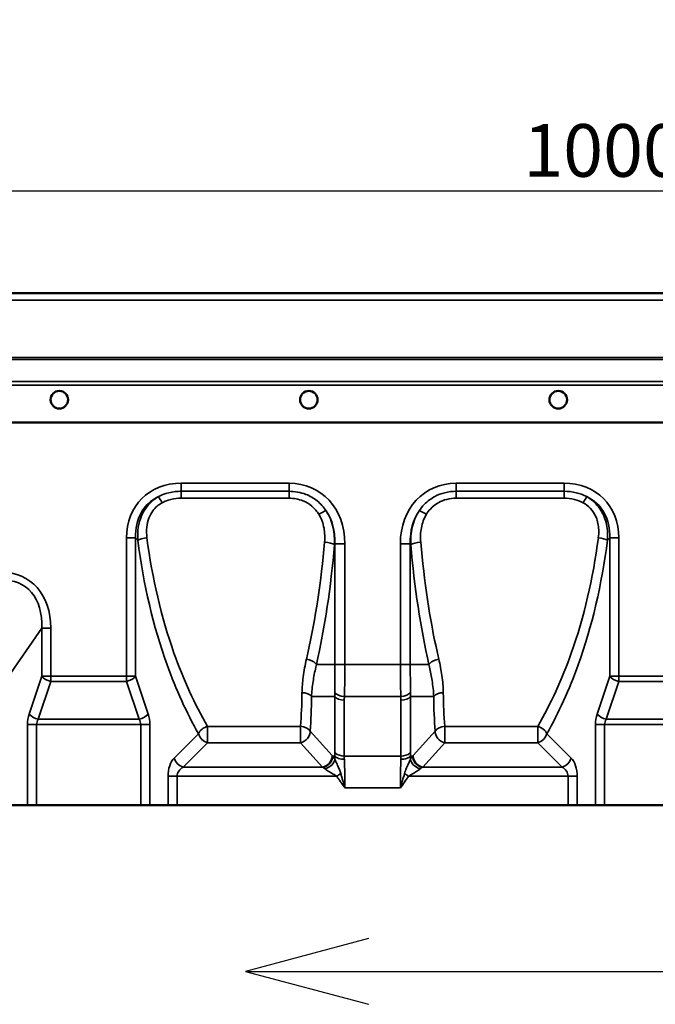
# Model space of a CAD drawing. Units: millimetres. Extents: x 0 to 11298, y 0 to 2970.
# Drawn here: x 502 to 682, y 1755 to 2036 of the extents above; entities that cross this region are included whole.
import ezdxf

# ---------------------------------------------------------------- set-up
doc = ezdxf.new("R2010")
doc.units = ezdxf.units.MM
doc.header["$LTSCALE"] = 5
for name, color, linetype, lineweight in [('Bemaßung (ISO)', 7, 'Continuous', 25), ('Bemaßungen(DIN)', 7, 'Continuous', 25), ('Sichtbar (ISO)', 7, 'Continuous', 50), ('Sichtbar schmal (ISO)', 7, 'Continuous', 35)]:
    doc.layers.add(name, color=color, linetype=linetype, lineweight=lineweight)
doc.styles.add('BemaßungstextDataSheet', font='GIL_____.TTF')
doc.dimstyles.new('Standard (DIN)-04', dxfattribs={"dimscale": 5, "dimtxt": 3, "dimasz": 2.5, "dimexe": 3.175, "dimexo": 0.8, "dimgap": 0.8, "dimtad": 1, "dimdec": 0, "dimrnd": 1e-08, "dimtxsty": 'BemaßungstextDataSheet', "dimcen": 0.09, "dimdle": 10, "dimclrd": 256, "dimclre": 256, "dimclrt": 256, "dimadec": 0, "dimazin": 2, "dimtfac": 1.166667, "dimtdec": 1, "dimtmove": 0, "dimatfit": 3, "dimfxl": 0, "dimtolj": 1, "dimtzin": 0, "dimlwd": -1, "dimlwe": -1, "dimarcsym": 0})

# ---------------------------------------------------------------- blocks, each defined once
blk = doc.blocks.new('*D41')
at = {"layer": 'Bemaßung (ISO)', "transparency": 16777216}
for p, q in [((190.32, 1940.82), (190.32, 2002.7)), ((1190.32, 1940.82), (1190.32, 2002.7)), ((202.82, 1986.82), (1177.82, 1986.82))]:
    blk.add_line(p, q, dxfattribs=at)
for points in [[(202.82, 1988.91), (202.82, 1984.74), (190.32, 1986.82)], [(1177.82, 1988.91), (1177.82, 1984.74), (1190.32, 1986.82)]]:
    blk.add_solid(points, dxfattribs=at)
at = {"layer": 'Defpoints', "color": 0, "transparency": 16777216}
for p in [(1190.32, 1986.82), (190.32, 1936.82), (1190.32, 1936.82)]:
    blk.add_point(p, dxfattribs=at)
at = {"layer": 'Bemaßung (ISO)', "transparency": 16777216, "insert": (644.87, 1990.82), "char_height": 15, "attachment_point": 7, "style": 'BemaßungstextDataSheet'}
blk.add_mtext('\\A1;1000 (500)', dxfattribs=at)
blk = doc.blocks.new('Gefällerichtung')
at = {"layer": 'Bemaßungen(DIN)'}
for p, q in [((-18, 1.876), (-25, 0)), ((-25, 0), (-18, -1.876)), ((-25, 0), (25, 0))]:
    blk.add_line(p, q, dxfattribs=at)

msp = doc.modelspace()

# ---------------------------------------------------------------- linework, layer by layer
at = {"layer": 'Sichtbar (ISO)'}
for p, q in [((190.82, 1957.72), (1189.82, 1957.72)), ((1179.82, 1920.82), (200.82, 1920.82)), ((200.82, 1920.82), (1179.82, 1920.82)), ((497.21, 1811.82), (503.75, 1811.82)), ((506.35, 1811.82), (503.75, 1811.82)), ((535.97, 1811.82), (506.35, 1811.82)), ((538.56, 1811.82), (535.97, 1811.82)), ((538.56, 1811.82), (543.76, 1811.82)), ((543.76, 1811.82), (546.36, 1811.82)), ((657.62, 1811.82), (546.36, 1811.82)), ((657.62, 1811.82), (660.22, 1811.82)), ((660.22, 1811.82), (665.42, 1811.82)), ((668.01, 1811.82), (665.42, 1811.82)), ((712.63, 1811.82), (668.01, 1811.82))]:
    msp.add_line(p, q, dxfattribs=at)
for centre in [(512.82, 1927.32), (512.82, 1927.32), (583.82, 1927.32), (583.82, 1927.32), (654.82, 1927.32), (654.82, 1927.32)]:
    msp.add_circle(centre, 2.5, dxfattribs=at)
at = {"layer": 'Sichtbar schmal (ISO)'}
for p, q in [((190.82, 1955.67), (1189.82, 1955.67)), ((190.82, 1939.35), (1189.82, 1939.35)), ((190.82, 1938.83), (1189.82, 1938.83)), ((190.82, 1932.51), (1189.82, 1932.51)), ((190.82, 1931.47), (1189.82, 1931.47)), ((578.21, 1903.56), (547.51, 1903.56)), ((547.51, 1903.56), (547.51, 1901.25)), ((547.51, 1899.27), (547.51, 1901.25)), ((578.21, 1901.25), (547.51, 1901.25)), ((578.21, 1903.56), (578.21, 1901.25)), ((578.21, 1899.27), (578.21, 1901.25)), ((656.47, 1903.56), (625.77, 1903.56)), ((625.77, 1901.25), (625.77, 1903.56)), ((625.77, 1899.27), (625.77, 1901.25)), ((656.47, 1901.25), (625.77, 1901.25)), ((656.47, 1901.25), (656.47, 1903.56)), ((656.47, 1899.27), (656.47, 1901.25)), ((547.51, 1899.27), (578.21, 1899.27)), ((625.77, 1899.27), (656.47, 1899.27)), ((531.92, 1887.97), (531.92, 1848.56)), ((531.92, 1887.97), (534.52, 1887.97)), ((534.52, 1848.56), (534.52, 1887.97)), ((534.52, 1887.97), (535.15, 1887.34)), ((668.83, 1887.34), (669.46, 1887.97)), ((669.46, 1887.97), (669.46, 1848.56)), ((669.46, 1887.97), (672.05, 1887.97)), ((672.05, 1848.56), (672.05, 1887.97)), ((591.12, 1886.08), (591.27, 1886.33)), ((594.09, 1886.33), (591.27, 1886.33)), ((591.27, 1886.33), (591.27, 1851.88)), ((594.09, 1851.88), (594.09, 1886.33)), ((609.89, 1886.33), (609.89, 1851.88)), ((612.71, 1886.33), (609.89, 1886.33)), ((612.71, 1886.33), (612.86, 1886.08)), ((612.71, 1851.88), (612.71, 1886.33)), ((497.21, 1846.9), (507.79, 1862.28)), ((507.79, 1862.28), (507.79, 1848.56)), ((507.79, 1862.28), (510.39, 1862.28)), ((510.39, 1848.56), (510.39, 1862.28)), ((591.27, 1851.88), (585.98, 1851.88)), ((594.09, 1851.88), (591.27, 1851.88)), ((594.09, 1851.88), (609.89, 1851.88)), ((612.71, 1851.88), (609.89, 1851.88)), ((612.71, 1851.88), (618, 1851.88)), ((507.79, 1848.56), (504.21, 1837.82)), ((507.79, 1848.56), (510.39, 1848.56)), ((531.92, 1848.56), (510.39, 1848.56)), ((510.39, 1848.56), (510.39, 1847.06)), ((531.92, 1848.56), (534.52, 1848.56)), ((531.92, 1847.06), (531.92, 1848.56)), ((538.1, 1837.82), (534.52, 1848.56)), ((669.46, 1848.56), (665.88, 1837.82)), ((669.46, 1848.56), (672.05, 1848.56)), ((708.59, 1848.56), (672.05, 1848.56)), ((672.05, 1848.56), (672.05, 1847.06)), ((506.81, 1836.32), (510.39, 1847.06)), ((510.39, 1847.06), (531.92, 1847.06)), ((531.92, 1847.06), (535.5, 1836.32)), ((668.48, 1836.32), (672.05, 1847.06)), ((672.05, 1847.06), (708.59, 1847.06)), ((586.91, 1842.8), (584.6, 1842.8)), ((591.19, 1842.8), (586.91, 1842.8)), ((591.19, 1842.8), (591.19, 1826.91)), ((593.94, 1842.8), (610.03, 1842.8)), ((612.79, 1826.91), (612.79, 1842.8)), ((612.79, 1842.8), (617.06, 1842.8)), ((617.06, 1842.8), (619.37, 1842.8)), ((593.92, 1825.85), (593.92, 1841.74)), ((610.06, 1841.74), (610.06, 1825.85)), ((503.75, 1834.82), (503.75, 1811.82)), ((503.75, 1834.82), (506.35, 1834.82)), ((506.35, 1811.82), (506.35, 1834.82)), ((535.97, 1834.82), (506.35, 1834.82)), ((535.5, 1836.32), (506.81, 1836.32)), ((538.56, 1834.82), (535.97, 1834.82)), ((535.97, 1834.82), (535.97, 1811.82)), ((538.56, 1811.82), (538.56, 1834.82)), ((555.01, 1829.61), (555.01, 1834.31)), ((555.01, 1834.31), (581.46, 1834.31)), ((581.46, 1834.31), (581.46, 1829.61)), ((622.52, 1829.61), (622.52, 1834.31)), ((622.52, 1834.31), (648.97, 1834.31)), ((648.97, 1834.31), (648.97, 1829.61)), ((665.42, 1834.82), (665.42, 1811.82)), ((665.42, 1834.82), (668.01, 1834.82)), ((668.01, 1811.82), (668.01, 1834.82)), ((712.63, 1834.82), (668.01, 1834.82)), ((712.17, 1836.32), (668.48, 1836.32)), ((552.41, 1832.21), (545.49, 1825.29)), ((590.46, 1826.04), (584.18, 1832.96)), ((619.79, 1832.96), (613.52, 1826.04)), ((658.49, 1825.29), (651.57, 1832.21)), ((548.09, 1822.69), (555.01, 1829.61)), ((555.01, 1829.61), (581.46, 1829.61)), ((581.46, 1829.61), (587.73, 1822.69)), ((616.24, 1822.69), (622.52, 1829.61)), ((622.52, 1829.61), (648.97, 1829.61)), ((648.97, 1829.61), (655.89, 1822.69)), ((591.21, 1825.85), (590.63, 1825.85)), ((593.92, 1825.85), (610.06, 1825.85)), ((612.77, 1825.85), (613.35, 1825.85)), ((548.09, 1822.69), (587.73, 1822.69)), ((616.24, 1822.69), (655.89, 1822.69)), ((543.76, 1820.09), (546.36, 1820.09)), ((543.76, 1820.09), (543.76, 1811.82)), ((546.36, 1820.09), (591.78, 1820.09)), ((546.36, 1811.82), (546.36, 1820.09)), ((592.92, 1820.85), (591.78, 1820.09)), ((611.06, 1820.85), (612.2, 1820.09)), ((612.2, 1820.09), (657.62, 1820.09)), ((660.22, 1820.09), (657.62, 1820.09)), ((657.62, 1820.09), (657.62, 1811.82)), ((660.22, 1811.82), (660.22, 1820.09)), ((594.09, 1816.77), (609.89, 1816.77))]:
    msp.add_line(p, q, dxfattribs=at)
for centre, major_axis, ratio, start_param, end_param in [((552.71, 1882.77), (-16.43, 16.43), 0.774597, 5.624127, 6.942243), ((574.93, 1882.77), (11.62, 18.44), 0.825965, 5.364314, 6.763256), ((629.04, 1882.77), (-11.62, 18.44), 0.825965, 5.803115, 7.202056), ((651.27, 1882.77), (16.43, 16.43), 0.774597, 5.624127, 6.942243), ((552.71, 1882.77), (-14.79, 14.79), 0.717219, 6.032992, 6.942243), ((542.07, 1897.61), (-1.48, 2.61), 0.060941, 4.819883, 5.622188), ((661.91, 1897.61), (-1.48, -2.61), 0.060941, 3.80259, 4.604895), ((651.27, 1882.77), (14.79, 14.79), 0.717219, 5.624127, 6.533379), ((586.67, 1894.24), (-2.58, -1.54), 0.13179, 3.711022, 4.63385), ((574.93, 1882.77), (10.3, 16.34), 0.776606, 5.364314, 5.959506), ((629.04, 1882.77), (-10.3, 16.34), 0.776606, 0.323679, 0.918871), ((617.3, 1894.24), (-2.58, 1.54), 0.13179, 4.790928, 5.713756), ((537.74, 1887.34), (2.98, 0.38), 0.21244, 1.543925, 2.604454), ((598.88, 1911.53), (0, -113), 0.57735, 4.928114, 5.26867), ((601.47, 1911.53), (0, 110), 0.593096, 1.786522, 2.10877), ((602.51, 1911.53), (0, -110), 0.593096, 1.032823, 1.355071), ((605.1, 1911.53), (0, 113), 0.57735, 4.156108, 4.496664), ((666.23, 1887.34), (-2.98, 0.38), 0.21244, 3.678731, 4.73926), ((548.23, 1911.53), (0, -110), 0.373897, 1.032823, 1.343659), ((551.05, 1911.53), (0, 113), 0.36397, 4.156246, 4.485252), ((588.3, 1886.08), (2.99, -0.25), 0.224436, 0.358611, 1.589674), ((615.68, 1886.08), (-2.99, -0.25), 0.224436, 4.693511, 5.924574), ((652.93, 1911.53), (0, -113), 0.36397, 4.939526, 5.268532), ((655.75, 1911.53), (0, 110), 0.373897, 1.797933, 2.10877), ((489.6, 1854.73), (14.56, 21.17), 0.700583, 5.488769, 6.732364), ((489.6, 1854.73), (13.37, 19.44), 0.635832, 5.488769, 6.732364), ((601.47, 1911.53), (0, 110), 0.593096, 2.10877, 2.348975), ((548.23, 1911.53), (0, -110), 0.373897, 1.014653, 1.032823), ((655.75, 1911.53), (0, 110), 0.373897, 2.10877, 2.126939), ((602.51, 1911.53), (0, -110), 0.593096, 0.792618, 1.032823), ((598.88, 1911.53), (0, -113), 0.57735, 5.26867, 5.490567), ((583.16, 1851.88), (-2.93, 0.66), 0.518431, 3.770086, 4.829145), ((583.16, 1851.88), (-2.93, 0.66), 0.518431, 3.553074, 3.770086), ((620.82, 1851.88), (2.93, 0.66), 0.518431, 2.5131, 2.730111), ((620.82, 1851.88), (2.93, 0.66), 0.518431, 1.45404, 2.5131), ((605.1, 1911.53), (0, 113), 0.57735, 3.934211, 4.156108), ((510.39, 1848.56), (2.85, -0.95), 0.480384, 3.748205, 4.871169), ((531.92, 1848.56), (2.85, 0.95), 0.480384, 4.553609, 5.676573), ((672.05, 1848.56), (2.85, -0.95), 0.480384, 3.748205, 4.871169), ((530.22, 1911.53), (35.62, -109.32), 0.34221, 0.681566, 0.797467), ((581.88, 1842.05), (-3, 0.02), 0.614904, 3.574769, 4.716811), ((532.95, 1912.29), (-35.4, 112.38), 0.334798, 3.829137, 3.945038), ((593.94, 1844.62), (3, -0.16), 0.604568, 3.575157, 4.743738), ((593.92, 1843.56), (-3, 0), 0.605083, 0.428789, 1.570796), ((610.03, 1844.62), (3, 0.16), 0.604568, 4.68104, 5.849621), ((610.06, 1843.56), (-3, 0), 0.605083, 1.570796, 2.712804), ((622.1, 1842.05), (3, 0.02), 0.614904, 1.566374, 2.708417), ((671.03, 1912.29), (-35.4, -112.38), 0.334798, 5.47974, 5.595641), ((673.75, 1911.53), (35.62, 109.32), 0.34221, 2.344125, 2.460027), ((507.21, 1834.82), (0, -6), 0.57735, 4.18879, 4.712389), ((506.81, 1837.82), (-2.85, 0.95), 0.480384, 0.606613, 1.729577), ((535.5, 1837.82), (2.85, 0.95), 0.480384, 4.553609, 5.676573), ((535.1, 1834.82), (0, 6), 0.57735, 4.712389, 5.235988), ((668.88, 1834.82), (0, -6), 0.57735, 4.18879, 4.712389), ((668.48, 1837.82), (-2.85, 0.95), 0.480384, 0.606613, 1.729577), ((509.81, 1834.82), (-3.46, 0), 0.866025, 5.759587, 6.283185), ((532.5, 1834.82), (3.46, 0), 0.866025, 0, 0.523599), ((555.01, 1832.21), (2.61, 1.48), 0.650581, 1.216216, 2.422924), ((581.46, 1832.21), (2.99, -0.25), 0.700785, 0.48253, 1.628292), ((622.52, 1832.21), (2.99, 0.25), 0.700785, 1.513301, 2.659063), ((648.97, 1832.21), (2.61, -1.48), 0.650581, 0.718668, 1.925377), ((671.48, 1834.82), (-3.46, 0), 0.866025, 5.759587, 6.283185), ((555.01, 1832.21), (-2.12, 2.12), 0.774597, 0.911738, 2.229854), ((581.46, 1832.21), (-2.22, -2.02), 0.788706, 0.949821, 2.573002), ((622.52, 1832.21), (-2.22, 2.02), 0.788706, 0.56859, 2.191771), ((648.97, 1832.21), (-2.12, -2.12), 0.774597, 0.911738, 2.229854), ((587.73, 1825.29), (2.22, 2.02), 0.788706, 4.091414, 5.714595), ((587.9, 1825.09), (-2.31, -1.91), 0.758229, 1.011547, 2.60907), ((590.8, 1820.85), (-1.88, 5.97), 0.334798, 5.592559, 5.654513), ((593.92, 1827.66), (3, 0), 0.605083, 3.570381, 3.73263), ((599.42, 1816.02), (5.64, -17.9), 0.334798, 3.957445, 4.029536), ((593.94, 1826.6), (-3, -0.12), 0.545869, 0.406147, 0.973353), ((593.92, 1827.66), (3, 0), 0.605083, 3.73263, 4.712389), ((602.14, 1816.77), (-5.92, 14.83), 0.385662, 0.768176, 0.840267), ((601.83, 1816.77), (-5.92, -14.83), 0.385662, 2.301325, 2.373416), ((610.06, 1827.66), (3, 0), 0.605083, 4.712389, 5.692148), ((610.04, 1826.6), (-3, 0.12), 0.545869, 2.16824, 2.735445), ((610.06, 1827.66), (3, 0), 0.605083, 5.692148, 5.854397), ((604.56, 1816.02), (5.64, 17.9), 0.334798, 5.395242, 5.467333), ((616.08, 1825.09), (-2.31, 1.91), 0.758229, 0.532523, 2.130045), ((613.17, 1820.85), (-1.88, -5.97), 0.334798, 3.770265, 3.832219), ((616.24, 1825.29), (2.22, -2.02), 0.788706, 3.710183, 5.333364), ((547.22, 1820.09), (0, -6), 0.57735, 3.665191, 4.712389), ((548.09, 1825.29), (2.12, -2.12), 0.774597, 4.053331, 5.371447), ((549.82, 1820.09), (-3.46, 0), 0.866025, 5.235988, 6.283185), ((588.08, 1820.09), (2.38, -2.76), 0.492763, 2.154088, 2.216042), ((588.47, 1824.27), (-2.58, -1.52), 0.642095, 1.208929, 2.690904), ((593.94, 1826.6), (-3, -0.12), 0.545869, 0.973353, 1.549342), ((610.04, 1826.6), (-3, 0.12), 0.545869, 1.592251, 2.16824), ((615.51, 1824.27), (2.58, -1.52), 0.642095, 3.592281, 5.074256), ((615.9, 1820.09), (2.38, 2.76), 0.492763, 0.925551, 0.987505), ((655.89, 1825.29), (-2.12, -2.12), 0.774597, 0.911738, 2.229854), ((654.16, 1820.09), (3.46, 0), 0.866025, 0, 1.047198), ((656.76, 1820.09), (0, 6), 0.57735, 4.712389, 5.759587)]:
    msp.add_ellipse(centre, major_axis=major_axis, ratio=ratio, start_param=start_param, end_param=end_param, dxfattribs=at)
for points, knots in [([(547.51, 1901.25), (547.23, 1901.25), (546.94, 1901.24), (545.48, 1901.16), (544.3, 1900.97), (542.41, 1900.38), (541.69, 1900.09), (541.01, 1899.73)], [0, 0, 0, 0, 0.074353, 0.074353, 0.3757897, 0.3757897, 0.5641876, 0.5641876, 0.5641876, 0.5641876]), ([(588.73, 1895.72), (588.39, 1896.24), (588, 1896.74), (587.14, 1897.69), (586.67, 1898.13), (585.22, 1899.3), (584.12, 1899.93), (581.45, 1900.97), (579.8, 1901.25), (578.21, 1901.25)], [0, 0, 0, 0, 0.154194, 0.154194, 0.309118, 0.309118, 0.609429, 0.609429, 1.012086, 1.012086, 1.012086, 1.012086]), ([(625.77, 1901.25), (624.69, 1901.25), (623.6, 1901.12), (621.57, 1900.62), (620.61, 1900.26), (618.61, 1899.2), (617.59, 1898.44), (616.16, 1896.98), (615.67, 1896.36), (615.24, 1895.72)], [0, 0, 0, 0, 0.271815, 0.271815, 0.517765, 0.517765, 0.82183, 0.82183, 1.011871, 1.011871, 1.011871, 1.011871]), ([(662.97, 1899.73), (662.01, 1900.24), (660.98, 1900.61), (658.79, 1901.13), (657.62, 1901.25), (656.47, 1901.25)], [0, 0, 0, 0, 0.2661176, 0.2661176, 0.564926, 0.564926, 0.564926, 0.564926]), ([(541.01, 1899.73), (539.75, 1898.99), (538.62, 1898), (537.11, 1896.05), (536.6, 1895.17), (536.21, 1894.25), (535.75, 1893.19), (535.46, 1892.1), (535.09, 1889.77), (535.06, 1888.54), (535.15, 1887.34)], [0, 0, 0, 0, 0.351949, 0.351949, 0.596948, 0.596948, 0.596948, 0.8795, 0.8795, 1.193896, 1.193896, 1.193896, 1.193896]), ([(542.07, 1897.98), (542.62, 1898.28), (543.2, 1898.53), (544.76, 1899.03), (545.76, 1899.2), (547.02, 1899.27), (547.26, 1899.27), (547.51, 1899.27)], [-0.5641876, -0.5641876, -0.5641876, -0.5641876, -0.3757897, -0.3757897, -0.074353, -0.074353, 0, 0, 0, 0]), ([(578.21, 1899.27), (579.55, 1899.27), (580.92, 1899.03), (583.09, 1898.16), (583.96, 1897.63), (585.1, 1896.67), (585.46, 1896.31), (586.12, 1895.53), (586.41, 1895.12), (586.67, 1894.7)], [-1.012086, -1.012086, -1.012086, -1.012086, -0.609429, -0.609429, -0.309118, -0.309118, -0.154194, -0.154194, 0, 0, 0, 0]), ([(617.3, 1894.7), (617.62, 1895.22), (618, 1895.73), (619.1, 1896.93), (619.9, 1897.55), (621.5, 1898.44), (622.28, 1898.74), (623.95, 1899.17), (624.86, 1899.27), (625.77, 1899.27)], [-1.011871, -1.011871, -1.011871, -1.011871, -0.82183, -0.82183, -0.517765, -0.517765, -0.271815, -0.271815, 0, 0, 0, 0]), ([(656.47, 1899.27), (657.46, 1899.27), (658.47, 1899.17), (660.29, 1898.72), (661.13, 1898.4), (661.91, 1897.98)], [-0.564926, -0.564926, -0.564926, -0.564926, -0.2661176, -0.2661176, 0, 0, 0, 0]), ([(668.83, 1887.34), (668.9, 1888.25), (668.89, 1889.18), (668.66, 1891.6), (668.3, 1893.09), (667.13, 1895.67), (666.41, 1896.76), (664.78, 1898.49), (663.91, 1899.18), (662.97, 1899.73)], [0, 0, 0, 0, 0.238711, 0.238711, 0.62065, 0.62065, 0.931741, 0.931741, 1.193896, 1.193896, 1.193896, 1.193896]), ([(537.74, 1887.98), (537.62, 1888.97), (537.58, 1889.99), (537.78, 1891.9), (537.97, 1892.79), (538.3, 1893.64), (538.59, 1894.39), (538.98, 1895.1), (540.15, 1896.64), (541.05, 1897.42), (542.07, 1897.98)], [-1.193896, -1.193896, -1.193896, -1.193896, -0.8795, -0.8795, -0.596948, -0.596948, -0.596948, -0.351949, -0.351949, 0, 0, 0, 0]), ([(591.12, 1886.08), (591.19, 1887.67), (591.08, 1889.29), (590.35, 1892.55), (589.7, 1894.23), (588.73, 1895.72)], [0, 0, 0, 0, 0.4184156, 0.4184156, 0.8561732, 0.8561732, 0.8561732, 0.8561732]), ([(615.24, 1895.72), (614.77, 1894.99), (614.37, 1894.22), (613.72, 1892.63), (613.46, 1891.81), (613.28, 1891), (613.09, 1890.18), (612.97, 1889.36), (612.83, 1887.71), (612.82, 1886.89), (612.86, 1886.08)], [0, 0, 0, 0, 0.2140433, 0.2140433, 0.4280866, 0.4280866, 0.4280866, 0.6421299, 0.6421299, 0.8561732, 0.8561732, 0.8561732, 0.8561732]), ([(661.91, 1897.98), (662.66, 1897.56), (663.36, 1897.03), (664.65, 1895.66), (665.2, 1894.79), (666.07, 1892.71), (666.3, 1891.49), (666.37, 1889.5), (666.33, 1888.74), (666.23, 1887.98)], [-1.193896, -1.193896, -1.193896, -1.193896, -0.931741, -0.931741, -0.62065, -0.62065, -0.238711, -0.238711, 0, 0, 0, 0]), ([(586.67, 1894.7), (587.42, 1893.49), (587.9, 1892.12), (588.38, 1889.43), (588.41, 1888.08), (588.3, 1886.76)], [-0.8561732, -0.8561732, -0.8561732, -0.8561732, -0.4184156, -0.4184156, 0, 0, 0, 0]), ([(615.68, 1886.76), (615.62, 1887.43), (615.6, 1888.12), (615.65, 1889.48), (615.73, 1890.16), (615.85, 1890.83), (615.98, 1891.51), (616.16, 1892.18), (616.64, 1893.48), (616.94, 1894.11), (617.3, 1894.7)], [-0.8561732, -0.8561732, -0.8561732, -0.8561732, -0.6421299, -0.6421299, -0.4280866, -0.4280866, -0.4280866, -0.2140433, -0.2140433, 0, 0, 0, 0]), ([(583.16, 1853.46), (582.76, 1851.77), (582.45, 1850.09), (582.02, 1846.9), (581.89, 1845.38), (581.88, 1843.89)], [-1.207188, -1.207188, -1.207188, -1.207188, -0.581772, -0.581772, 0, 0, 0, 0]), ([(584.6, 1842.8), (584.66, 1844.16), (584.81, 1845.6), (585.23, 1848.4), (585.49, 1849.77), (585.81, 1851.16)], [0, 0, 0, 0, 0.581772, 0.581772, 1.114869, 1.114869, 1.114869, 1.114869]), ([(591.27, 1851.88), (591.27, 1851.18), (591.27, 1850.48), (591.26, 1849.1), (591.26, 1848.42), (591.25, 1847.75), (591.24, 1847.09), (591.23, 1846.44), (591.21, 1845.18), (591.2, 1844.57), (591.19, 1844)], [-0.7765924, -0.7765924, -0.7765924, -0.7765924, -0.5824443, -0.5824443, -0.3882962, -0.3882962, -0.3882962, -0.1941481, -0.1941481, 0, 0, 0, 0]), ([(593.94, 1842.8), (593.97, 1843.44), (593.99, 1844.13), (594.03, 1845.57), (594.04, 1846.32), (594.06, 1847.09), (594.07, 1847.85), (594.07, 1848.65), (594.09, 1850.25), (594.09, 1851.07), (594.09, 1851.88)], [0, 0, 0, 0, 0.1941481, 0.1941481, 0.3882962, 0.3882962, 0.3882962, 0.5824443, 0.5824443, 0.7765924, 0.7765924, 0.7765924, 0.7765924]), ([(609.89, 1851.88), (609.89, 1851.07), (609.89, 1850.25), (609.9, 1848.65), (609.91, 1847.85), (609.92, 1847.09), (609.93, 1846.32), (609.95, 1845.57), (609.98, 1844.13), (610.01, 1843.44), (610.03, 1842.8)], [0, 0, 0, 0, 0.1941481, 0.1941481, 0.3882962, 0.3882962, 0.3882962, 0.5824443, 0.5824443, 0.7765924, 0.7765924, 0.7765924, 0.7765924]), ([(612.79, 1844), (612.78, 1844.57), (612.76, 1845.18), (612.74, 1846.44), (612.73, 1847.09), (612.73, 1847.75), (612.72, 1848.42), (612.71, 1849.1), (612.71, 1850.48), (612.71, 1851.18), (612.71, 1851.88)], [-0.7765924, -0.7765924, -0.7765924, -0.7765924, -0.5824443, -0.5824443, -0.3882962, -0.3882962, -0.3882962, -0.1941481, -0.1941481, 0, 0, 0, 0]), ([(618.17, 1851.16), (618.46, 1849.89), (618.7, 1848.62), (619.15, 1845.81), (619.32, 1844.26), (619.37, 1842.8)], [0.092321, 0.092321, 0.092321, 0.092321, 0.582359, 0.582359, 1.207172, 1.207172, 1.207172, 1.207172]), ([(622.1, 1843.89), (622.09, 1845.49), (621.94, 1847.12), (621.48, 1850.32), (621.19, 1851.88), (620.82, 1853.46)], [-1.207172, -1.207172, -1.207172, -1.207172, -0.582359, -0.582359, 0, 0, 0, 0]), ([(591.19, 1844), (591.18, 1843.8), (591.18, 1843.6), (591.18, 1843.2), (591.18, 1843), (591.19, 1842.8)], [-0.1332351, -0.1332351, -0.1332351, -0.1332351, -0.0666175, -0.0666175, 0, 0, 0, 0]), ([(593.92, 1841.74), (593.92, 1841.92), (593.92, 1842.09), (593.93, 1842.45), (593.93, 1842.62), (593.94, 1842.8)], [0, 0, 0, 0, 0.0666175, 0.0666175, 0.1332351, 0.1332351, 0.1332351, 0.1332351]), ([(610.03, 1842.8), (610.04, 1842.62), (610.05, 1842.45), (610.06, 1842.09), (610.06, 1841.92), (610.06, 1841.74)], [0, 0, 0, 0, 0.0666175, 0.0666175, 0.1332351, 0.1332351, 0.1332351, 0.1332351]), ([(612.79, 1842.8), (612.8, 1843), (612.8, 1843.2), (612.8, 1843.6), (612.8, 1843.8), (612.79, 1844)], [-0.1332351, -0.1332351, -0.1332351, -0.1332351, -0.0666175, -0.0666175, 0, 0, 0, 0]), ([(591.22, 1824.92), (591.13, 1825.1), (591.03, 1825.26), (590.83, 1825.57), (590.73, 1825.71), (590.63, 1825.85)], [0, 0, 0, 0, 0.0700591, 0.0700591, 0.1401181, 0.1401181, 0.1401181, 0.1401181]), ([(613.35, 1825.85), (613.3, 1825.78), (613.25, 1825.71), (613.15, 1825.57), (613.1, 1825.49), (613.05, 1825.41), (613, 1825.34), (612.95, 1825.26), (612.85, 1825.09), (612.8, 1825.01), (612.76, 1824.92)], [0, 0, 0, 0, 0.0350295, 0.0350295, 0.070059, 0.070059, 0.070059, 0.1050886, 0.1050886, 0.1401181, 0.1401181, 0.1401181, 0.1401181]), ([(592.92, 1820.85), (592.8, 1821.27), (592.66, 1821.64), (592.35, 1822.4), (592.18, 1822.79), (591.78, 1823.68), (591.56, 1824.15), (591.32, 1824.69), (591.27, 1824.81), (591.22, 1824.92)], [0, 0, 0, 0, 0.1261972, 0.1261972, 0.2762683, 0.2762683, 0.4972829, 0.4972829, 0.5692921, 0.5692921, 0.5692921, 0.5692921]), ([(594.09, 1816.77), (594.09, 1817.49), (594.09, 1818.21), (594.07, 1819.65), (594.07, 1820.35), (594.05, 1821.04), (594.04, 1821.73), (594.03, 1822.41), (594, 1823.47), (593.98, 1823.87), (593.97, 1824.25)], [0, 0, 0, 0, 0.2591351, 0.2591351, 0.5182702, 0.5182702, 0.5182702, 0.7774053, 0.7774053, 0.93683, 0.93683, 0.93683, 0.93683]), ([(610.01, 1824.25), (609.99, 1823.87), (609.98, 1823.47), (609.95, 1822.41), (609.93, 1821.73), (609.92, 1821.04), (609.91, 1820.35), (609.9, 1819.65), (609.89, 1818.21), (609.89, 1817.49), (609.89, 1816.77)], [0.0997104, 0.0997104, 0.0997104, 0.0997104, 0.2591351, 0.2591351, 0.5182702, 0.5182702, 0.5182702, 0.7774053, 0.7774053, 1.0365404, 1.0365404, 1.0365404, 1.0365404]), ([(612.76, 1824.92), (612.68, 1824.75), (612.6, 1824.56), (612.35, 1824.01), (612.18, 1823.64), (611.77, 1822.74), (611.53, 1822.2), (611.22, 1821.37), (611.14, 1821.12), (611.06, 1820.85)], [0, 0, 0, 0, 0.1082853, 0.1082853, 0.2815418, 0.2815418, 0.4872574, 0.4872574, 0.5688929, 0.5688929, 0.5688929, 0.5688929]), ([(587.9, 1822.59), (588, 1822.53), (588.09, 1822.47), (588.28, 1822.33), (588.38, 1822.26), (588.47, 1822.18)], [-0.1401181, -0.1401181, -0.1401181, -0.1401181, -0.0700591, -0.0700591, 0, 0, 0, 0]), ([(588.47, 1822.18), (588.56, 1822.1), (588.67, 1822.02), (589.13, 1821.68), (589.56, 1821.41), (590.34, 1820.96), (590.67, 1820.78), (591.27, 1820.43), (591.54, 1820.27), (591.78, 1820.09)], [-0.5692921, -0.5692921, -0.5692921, -0.5692921, -0.4972829, -0.4972829, -0.2762683, -0.2762683, -0.1261972, -0.1261972, 0, 0, 0, 0]), ([(591.78, 1820.09), (591.96, 1819.81), (592.15, 1819.53), (592.53, 1818.98), (592.73, 1818.7), (592.92, 1818.42), (593.11, 1818.15), (593.31, 1817.87), (593.7, 1817.32), (593.89, 1817.05), (594.09, 1816.77)], [-0.403133, -0.403133, -0.403133, -0.403133, -0.3019551, -0.3019551, -0.2007772, -0.2007772, -0.2007772, -0.0995993, -0.0995993, 0.0015785, 0.0015785, 0.0015785, 0.0015785]), ([(594.09, 1816.77), (593.99, 1817.11), (593.89, 1817.46), (593.7, 1818.15), (593.6, 1818.49), (593.5, 1818.83), (593.4, 1819.17), (593.3, 1819.51), (593.11, 1820.19), (593.01, 1820.52), (592.92, 1820.85)], [-0.0015785, -0.0015785, -0.0015785, -0.0015785, 0.0995993, 0.0995993, 0.2007772, 0.2007772, 0.2007772, 0.3019551, 0.3019551, 0.403133, 0.403133, 0.403133, 0.403133]), ([(611.06, 1820.85), (610.87, 1820.19), (610.67, 1819.51), (610.28, 1818.15), (610.08, 1817.46), (609.89, 1816.77)], [0, 0, 0, 0, 0.2023557, 0.2023557, 0.4047115, 0.4047115, 0.4047115, 0.4047115]), ([(609.89, 1816.77), (610.28, 1817.32), (610.67, 1817.87), (611.44, 1818.98), (611.83, 1819.53), (612.2, 1820.09)], [-0.4047115, -0.4047115, -0.4047115, -0.4047115, -0.2023557, -0.2023557, 0, 0, 0, 0]), ([(612.2, 1820.09), (612.35, 1820.2), (612.52, 1820.31), (613.13, 1820.68), (613.59, 1820.93), (614.38, 1821.4), (614.72, 1821.6), (615.2, 1821.94), (615.37, 1822.06), (615.51, 1822.18)], [-0.5688929, -0.5688929, -0.5688929, -0.5688929, -0.4872574, -0.4872574, -0.2815418, -0.2815418, -0.1082853, -0.1082853, 0, 0, 0, 0]), ([(615.51, 1822.18), (615.55, 1822.22), (615.6, 1822.26), (615.69, 1822.33), (615.74, 1822.37), (615.79, 1822.4), (615.83, 1822.44), (615.88, 1822.47), (615.98, 1822.53), (616.03, 1822.56), (616.08, 1822.59)], [-0.1401181, -0.1401181, -0.1401181, -0.1401181, -0.1050886, -0.1050886, -0.070059, -0.070059, -0.070059, -0.0350295, -0.0350295, 0, 0, 0, 0])]:
    msp.add_open_spline(points, degree=3, knots=knots, dxfattribs=at)
for points in [[(585.81, 1851.16), (585.86, 1851.4), (585.92, 1851.64), (585.98, 1851.88)], [(618, 1851.88), (618.06, 1851.64), (618.11, 1851.4), (618.17, 1851.16)], [(591.21, 1825.85), (591.21, 1825.55), (591.22, 1825.24), (591.22, 1824.92)], [(612.76, 1824.92), (612.76, 1825.24), (612.76, 1825.55), (612.77, 1825.85)], [(593.97, 1824.25), (593.96, 1824.49), (593.95, 1824.73), (593.94, 1824.96)], [(610.04, 1824.96), (610.03, 1824.73), (610.02, 1824.49), (610.01, 1824.25)]]:
    msp.add_open_spline(points, degree=3, dxfattribs=at)

# ---------------------------------------------------------------- block references
at = {"xscale": 5, "yscale": 5, "zscale": 5}
msp.add_blockref('Gefällerichtung', (690.78, 1764.52), dxfattribs=at)

# ---------------------------------------------------------------- dimensions: what is measured, and where the dimension line sits
at = {"layer": 'Bemaßung (ISO)'}
dim = msp.add_linear_dim(base=(1190.32, 1986.82), p1=(190.32, 1936.82), p2=(1190.32, 1936.82), angle=180, text='<> (500)', dimstyle='Standard (DIN)-04', override={"dimgap": 0.8, "dimdec": 0, "dimtol": 0, "dimlim": 0, "dimtp": 0, "dimtm": 0, "dimtdec": 1, "dimtofl": 0, "dimatfit": 1}, dxfattribs=at)
dim.commit()
dim.dimension.update_dxf_attribs({"geometry": '*D41', "text_midpoint": (690.32, 1986.82), "dimtype": 160})

doc.saveas('drawing.dxf')
